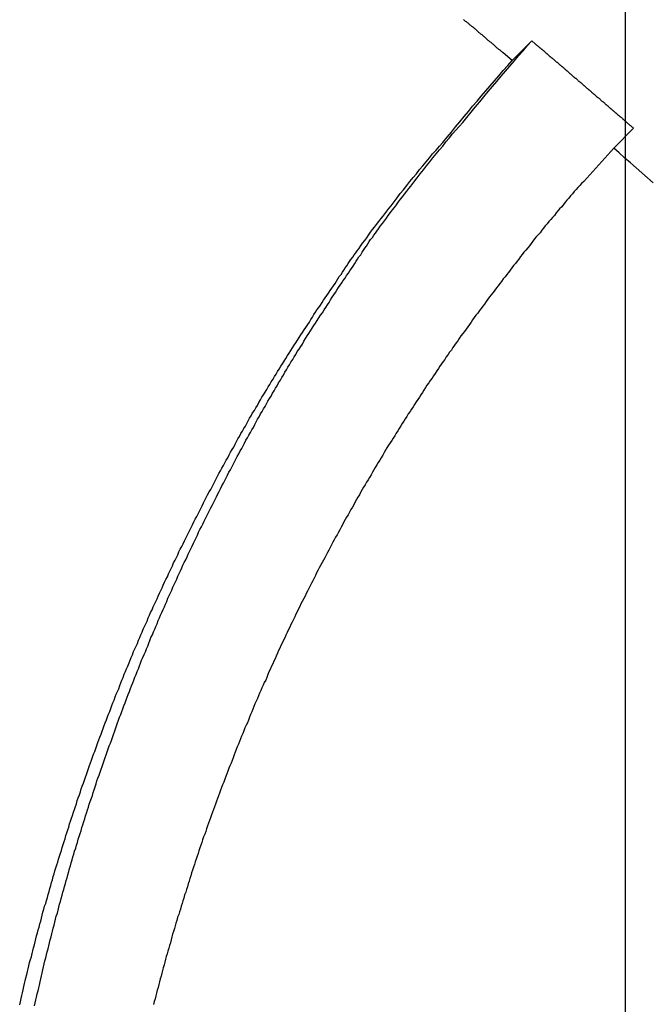
# Model space of a CAD drawing. Extents: x -38.9 to 38.9, y -57.5 to 5.2.
# Drawn here: x 5.5 to 6.1, y -28.2 to -27.4 of the extents above; entities that cross this region are included whole.
import ezdxf

# ---------------------------------------------------------------- set-up
doc = ezdxf.new("R2010")
doc.units = 0
doc.layers.get('0').update_dxf_attribs({"linetype": 'CONTINUOUS'})

msp = doc.modelspace()

# ---------------------------------------------------------------- linework, layer by layer
at = {"color": 0}
for points in [[(6.0505, -46.0184), (6.0505, 5.1304)], [(6.0505, -46.0184), (6.0505, 5.1304)], [(6.0505, -46.0184), (6.0505, 5.1304)], [(6.0505, -46.0184), (6.0505, 5.1304)], [(6.0505, -46.0184), (6.0505, 5.1304)], [(6.0505, -46.0184), (6.0505, 5.1304)], [(6.0505, -46.0184), (6.0505, 5.1304)], [(6.0505, -46.0184), (6.0505, 5.1304)], [(6.0505, -46.0184), (6.0505, 5.1304)], [(6.0505, -46.0184), (6.0505, 5.1304)], [(6.0505, -46.0184), (6.0505, 5.1304)], [(6.0505, -46.0184), (6.0505, 5.1304)], [(6.0505, -46.0184), (6.0505, 5.1304)], [(6.0505, -46.0184), (6.0505, 5.1304)], [(6.0505, -46.0184), (6.0505, 5.1304)], [(6.0505, -46.0184), (6.0505, 5.1304)], [(6.0505, -46.0184), (6.0505, 5.1304)], [(6.0505, -46.0184), (6.0505, 5.1304)], [(6.0505, -46.0184), (6.0505, 5.1304)], [(6.0505, -46.0184), (6.0505, 5.1304)], [(6.0505, -46.0184), (6.0505, 5.1304)], [(5.9514, -27.3941), (5.9435, -27.3874), (5.9435, -27.3874), (5.9429, -27.3868), (5.9423, -27.3865), (5.9417, -27.3859), (5.9414, -27.3856), (5.9408, -27.385), (5.9405, -27.3847), (5.9399, -27.3843), (5.9396, -27.384), (5.939, -27.3834), (5.9384, -27.3831), (5.9378, -27.3825), (5.9375, -27.3822), (5.9369, -27.3816), (5.9366, -27.3813), (5.936, -27.381), (5.9357, -27.3807), (5.9357, -27.3807), (5.9351, -27.3801), (5.9345, -27.3798), (5.9339, -27.3792), (5.9336, -27.3789), (5.933, -27.3783), (5.9326, -27.378), (5.932, -27.3776), (5.9317, -27.3773), (5.9311, -27.3767), (5.9305, -27.3764), (5.9299, -27.3758), (5.9296, -27.3755), (5.929, -27.3749), (5.9287, -27.3746), (5.9281, -27.3743), (5.9278, -27.374), (5.9278, -27.374), (5.9272, -27.3734), (5.9266, -27.3731), (5.926, -27.3725), (5.9257, -27.3722), (5.9251, -27.3716), (5.9247, -27.3713), (5.9241, -27.3709), (5.9238, -27.3706), (5.9232, -27.37), (5.9226, -27.3697), (5.922, -27.3691), (5.9217, -27.3688), (5.9211, -27.3682), (5.9208, -27.3679), (5.9202, -27.3676), (5.9199, -27.3673), (5.9199, -27.3673), (5.9193, -27.3667), (5.9187, -27.3664), (5.9181, -27.3658), (5.9178, -27.3655), (5.9172, -27.3649), (5.9168, -27.3646), (5.9162, -27.3643), (5.9159, -27.364), (5.9153, -27.3634), (5.9147, -27.3631), (5.9141, -27.3625), (5.9138, -27.3622), (5.9132, -27.3616), (5.9129, -27.3613), (5.9123, -27.361), (5.912, -27.3607), (5.912, -27.3607), (5.9114, -27.3601), (5.9108, -27.3598), (5.9102, -27.3592), (5.9099, -27.3589), (5.9093, -27.3583), (5.9089, -27.358)], [(5.5342, -28.2203), (5.5348, -28.2176), (5.5354, -28.2149), (5.536, -28.2125), (5.5366, -28.2098), (5.5372, -28.2071), (5.5378, -28.2044), (5.5384, -28.202), (5.539, -28.1993), (5.5396, -28.1966), (5.5402, -28.1939), (5.5409, -28.1915), (5.5409, -28.1915), (5.5415, -28.1888), (5.5421, -28.1861), (5.5427, -28.1834), (5.5433, -28.181), (5.5439, -28.1783), (5.5445, -28.1756), (5.5451, -28.1729), (5.546, -28.1705), (5.5466, -28.1678), (5.5472, -28.1651), (5.5478, -28.1624), (5.5486, -28.16), (5.5492, -28.1573), (5.5499, -28.1549), (5.5505, -28.1522), (5.5514, -28.1498), (5.5514, -28.1498), (5.552, -28.1471), (5.5526, -28.1444), (5.5532, -28.1417), (5.5541, -28.1393), (5.5547, -28.1366), (5.5554, -28.1341), (5.556, -28.1314), (5.5569, -28.129), (5.5575, -28.1263), (5.5582, -28.1236), (5.5588, -28.1209), (5.5597, -28.1185), (5.5603, -28.1158), (5.5612, -28.1134), (5.5618, -28.1107), (5.5627, -28.1083), (5.5627, -28.1083), (5.5633, -28.1056), (5.5641, -28.1029), (5.5647, -28.1002), (5.5656, -28.0978), (5.5662, -28.0951), (5.5671, -28.0927), (5.5677, -28.09), (5.5686, -28.0876), (5.5692, -28.0849), (5.5701, -28.0824), (5.5707, -28.0797), (5.5716, -28.0773), (5.5722, -28.0746), (5.5731, -28.0722), (5.574, -28.0695), (5.5749, -28.0671), (5.5749, -28.0671), (5.5755, -28.0644), (5.5764, -28.0619), (5.5772, -28.0592), (5.5781, -28.0568), (5.5787, -28.0541), (5.5796, -28.0517), (5.5805, -28.049), (5.5814, -28.0466), (5.582, -28.0439), (5.5829, -28.0415), (5.5838, -28.0388), (5.5847, -28.0364), (5.5854, -28.0337), (5.5863, -28.0313), (5.5872, -28.0287), (5.5881, -28.0263), (5.5881, -28.0263), (5.5887, -28.0236), (5.5896, -28.0212), (5.5905, -28.0185), (5.5914, -28.0161), (5.5923, -28.0134), (5.5932, -28.011), (5.5941, -28.0083), (5.595, -28.0059), (5.5959, -28.0032), (5.5968, -28.0008), (5.5977, -27.9981), (5.5986, -27.9957), (5.5995, -27.993), (5.6004, -27.9906), (5.6013, -27.9882), (5.6022, -27.9858), (5.6022, -27.9858), (5.6031, -27.9831), (5.604, -27.9807), (5.6049, -27.978), (5.6058, -27.9756), (5.6067, -27.9729), (5.6076, -27.9705), (5.6085, -27.968), (5.6095, -27.9656), (5.6104, -27.9629), (5.6113, -27.9605), (5.6122, -27.9579), (5.6133, -27.9555), (5.6142, -27.9528), (5.6151, -27.9504), (5.616, -27.948), (5.6172, -27.9456), (5.6172, -27.9456), (5.6181, -27.9429), (5.619, -27.9405), (5.6199, -27.938), (5.621, -27.9356), (5.6219, -27.9329), (5.6228, -27.9305), (5.6237, -27.9281), (5.6249, -27.9257), (5.6258, -27.923), (5.6268, -27.9206), (5.6277, -27.9182), (5.6289, -27.9158), (5.6298, -27.9131), (5.631, -27.9107), (5.6319, -27.9083), (5.6331, -27.9059), (5.6331, -27.9059), (5.634, -27.9032), (5.635, -27.9008), (5.6359, -27.8984), (5.6371, -27.896), (5.638, -27.8934), (5.6392, -27.891), (5.6401, -27.8886), (5.6413, -27.8862), (5.6422, -27.8835), (5.6434, -27.8811), (5.6443, -27.8787), (5.6455, -27.8763), (5.6464, -27.8739), (5.6476, -27.8715), (5.6486, -27.8691), (5.6498, -27.8667), (5.6498, -27.8667), (5.6507, -27.864), (5.6519, -27.8616), (5.6528, -27.8592), (5.654, -27.8568), (5.6549, -27.8544), (5.6561, -27.852), (5.6572, -27.8496), (5.6584, -27.8472), (5.6593, -27.8447), (5.6605, -27.8423), (5.6617, -27.8399), (5.6629, -27.8375), (5.6638, -27.8351), (5.665, -27.8327), (5.6662, -27.8303), (5.6674, -27.8279), (5.6674, -27.8279), (5.6683, -27.8255), (5.6695, -27.8231), (5.6707, -27.8207), (5.6719, -27.8183), (5.6729, -27.8159), (5.6741, -27.8135), (5.6753, -27.8111), (5.6765, -27.8087), (5.6775, -27.8063), (5.6787, -27.8039), (5.6799, -27.8015), (5.6811, -27.7991), (5.6823, -27.7967), (5.6835, -27.7943), (5.6847, -27.7919), (5.6859, -27.7896), (5.6859, -27.7896), (5.6871, -27.7872), (5.6883, -27.7848), (5.6895, -27.7824), (5.6907, -27.78), (5.6919, -27.7776), (5.6931, -27.7752), (5.6943, -27.7728), (5.6955, -27.7706), (5.6967, -27.7682), (5.6979, -27.7658), (5.6991, -27.7634), (5.7003, -27.7611), (5.7015, -27.7587), (5.7027, -27.7563), (5.7039, -27.7539), (5.7053, -27.7518), (5.7053, -27.7518), (5.7065, -27.7494), (5.7077, -27.747), (5.7089, -27.7446), (5.7101, -27.7424), (5.7113, -27.74), (5.7125, -27.7376), (5.7137, -27.7352), (5.7152, -27.7331), (5.7164, -27.7307), (5.7176, -27.7283), (5.7188, -27.7259), (5.7203, -27.7238), (5.7215, -27.7214), (5.7227, -27.7191), (5.7239, -27.7167), (5.7254, -27.7146), (5.7254, -27.7146), (5.7266, -27.7122), (5.7278, -27.7098), (5.729, -27.7074), (5.7305, -27.7053), (5.7317, -27.7029), (5.733, -27.7008), (5.7342, -27.6984), (5.7357, -27.6963), (5.7369, -27.6939), (5.7381, -27.6917), (5.7393, -27.6893), (5.7408, -27.6872), (5.742, -27.6848), (5.7435, -27.6827), (5.7447, -27.6803), (5.7462, -27.6782), (5.7462, -27.6782), (5.7474, -27.6758), (5.7489, -27.6734), (5.7501, -27.671), (5.7516, -27.6689), (5.7528, -27.6665), (5.7543, -27.6644), (5.7555, -27.662), (5.757, -27.6599), (5.7582, -27.6575), (5.7597, -27.6553), (5.761, -27.6529), (5.7625, -27.6508), (5.7637, -27.6484), (5.7652, -27.6463), (5.7667, -27.6439), (5.7682, -27.6418), (5.7682, -27.6418), (5.7694, -27.6394), (5.7709, -27.637), (5.7724, -27.6346), (5.7739, -27.6325), (5.7752, -27.6301), (5.7767, -27.628), (5.7782, -27.6256), (5.7797, -27.6235), (5.7811, -27.6211), (5.7826, -27.6189), (5.7841, -27.6165), (5.7856, -27.6144), (5.7871, -27.612), (5.7886, -27.6099), (5.7901, -27.6075), (5.7916, -27.6054), (5.7916, -27.6054), (5.7928, -27.603), (5.7943, -27.6009), (5.7955, -27.5988), (5.797, -27.5967), (5.7982, -27.5946), (5.7997, -27.5925), (5.8012, -27.5904), (5.8027, -27.5883), (5.8039, -27.5862), (5.8054, -27.5841), (5.8068, -27.582), (5.8083, -27.5799), (5.8095, -27.5778), (5.811, -27.5757), (5.8125, -27.5736), (5.814, -27.5715), (5.814, -27.5715), (5.8152, -27.5694), (5.8164, -27.5676), (5.8176, -27.5655), (5.8191, -27.5637), (5.8203, -27.5616), (5.8215, -27.5598), (5.8227, -27.558), (5.8242, -27.5562), (5.8254, -27.5541), (5.8266, -27.5523), (5.8278, -27.5505), (5.8293, -27.5487), (5.8305, -27.5466), (5.832, -27.5448), (5.8332, -27.543), (5.8347, -27.5412), (5.8347, -27.5412), (5.8362, -27.5388), (5.838, -27.5364), (5.8398, -27.534), (5.8416, -27.5317), (5.8432, -27.5293), (5.845, -27.5269), (5.8468, -27.5245), (5.8486, -27.5224), (5.8503, -27.52), (5.8521, -27.5176), (5.8539, -27.5152), (5.8557, -27.5131), (5.8575, -27.5107), (5.8593, -27.5083), (5.8611, -27.5059), (5.8629, -27.5038), (5.8629, -27.5038), (5.8656, -27.5002), (5.8683, -27.4966), (5.871, -27.493), (5.8739, -27.4896), (5.8766, -27.486), (5.8794, -27.4825), (5.8821, -27.4789), (5.8851, -27.4756), (5.8878, -27.472), (5.8908, -27.4687), (5.8935, -27.4651), (5.8965, -27.4618), (5.8992, -27.4582), (5.9022, -27.4549), (5.9052, -27.4516), (5.9082, -27.4483), (5.9082, -27.4483), (5.9118, -27.4437), (5.9156, -27.4392), (5.9192, -27.4347), (5.9231, -27.4302), (5.9267, -27.4257), (5.9306, -27.4212), (5.9342, -27.4167), (5.9381, -27.4123), (5.9417, -27.4078), (5.9456, -27.4033), (5.9494, -27.3988), (5.9533, -27.3945), (5.957, -27.39), (5.9609, -27.3855), (5.9648, -27.381), (5.9687, -27.3768)], [(5.9514, -27.3941), (5.9687, -27.3768)], [(5.9514, -27.3941), (5.9687, -27.3768)], [(5.9514, -27.3941), (5.9687, -27.3768)], [(5.9514, -27.3941), (5.9687, -27.3768)], [(5.9514, -27.3941), (5.9687, -27.3768)], [(5.9514, -27.3941), (5.9687, -27.3768)], [(5.9514, -27.3941), (5.9687, -27.3768)], [(5.9514, -27.3941), (5.9687, -27.3768)], [(5.9514, -27.3941), (5.9687, -27.3768)], [(5.9514, -27.3941), (5.9687, -27.3768)], [(5.9514, -27.3941), (5.9687, -27.3768)], [(5.9514, -27.3941), (5.9687, -27.3768)], [(5.9514, -27.3941), (5.9687, -27.3768)], [(5.9514, -27.3941), (5.9687, -27.3768)], [(5.9514, -27.3941), (5.9687, -27.3768)], [(5.9514, -27.3941), (5.9687, -27.3768)], [(5.9514, -27.3941), (5.9687, -27.3768)], [(5.9514, -27.3941), (5.9687, -27.3768)], [(5.9514, -27.3941), (5.9687, -27.3768)], [(5.9514, -27.3941), (5.9687, -27.3768)], [(5.9514, -27.3941), (5.9687, -27.3768)], [(5.9687, -27.3768), (5.9687, -27.3768)], [(5.9687, -27.3768), (5.9716, -27.3794), (5.9716, -27.3794), (5.9716, -27.3794), (5.9719, -27.3797), (5.9719, -27.3797), (5.9722, -27.38), (5.9722, -27.38), (5.9725, -27.3803), (5.9728, -27.3803), (5.9731, -27.3806), (5.9731, -27.3806), (5.9734, -27.3809), (5.9734, -27.3809), (5.9737, -27.3812), (5.9737, -27.3812), (5.974, -27.3815), (5.9743, -27.3816), (5.9746, -27.3819), (5.9746, -27.3819), (5.9746, -27.3819), (5.9749, -27.3822), (5.9749, -27.3822), (5.9752, -27.3825), (5.9752, -27.3825), (5.9755, -27.3828), (5.9758, -27.3828), (5.9761, -27.3831), (5.9761, -27.3831), (5.9764, -27.3834), (5.9764, -27.3834), (5.9767, -27.3837), (5.9767, -27.3837), (5.977, -27.384), (5.9773, -27.3841), (5.9776, -27.3844), (5.9776, -27.3844), (5.9776, -27.3844), (5.9779, -27.3847), (5.9779, -27.3847), (5.9782, -27.385), (5.9782, -27.385), (5.9785, -27.3853), (5.9787, -27.3853), (5.979, -27.3856), (5.979, -27.3856), (5.9793, -27.3859), (5.9793, -27.3859), (5.9796, -27.3862), (5.9796, -27.3862), (5.9799, -27.3865), (5.9802, -27.3867), (5.9805, -27.387), (5.9805, -27.387), (5.9805, -27.387), (5.9808, -27.3873), (5.9808, -27.3873), (5.9811, -27.3876), (5.9811, -27.3876), (5.9814, -27.3879), (5.9817, -27.3879), (5.982, -27.3882), (5.982, -27.3882), (5.9823, -27.3885), (5.9823, -27.3885), (5.9826, -27.3888), (5.9826, -27.3888), (5.9829, -27.3891), (5.9832, -27.3892), (5.9835, -27.3895), (5.9835, -27.3895), (5.9835, -27.3895), (5.9838, -27.3898), (5.9838, -27.3898), (5.9841, -27.3901), (5.9841, -27.3901), (5.9844, -27.3904), (5.9847, -27.3904), (5.985, -27.3907), (5.985, -27.3907), (5.9853, -27.391), (5.9853, -27.391), (5.9856, -27.3913), (5.9856, -27.3913), (5.9859, -27.3916), (5.9862, -27.3917), (5.9865, -27.392), (5.9865, -27.392), (5.9865, -27.392), (5.9868, -27.3923), (5.9868, -27.3923), (5.9871, -27.3926), (5.9871, -27.3926), (5.9874, -27.3929), (5.9876, -27.3929), (5.9879, -27.3932), (5.9879, -27.3932), (5.9882, -27.3935), (5.9882, -27.3935), (5.9885, -27.3938), (5.9885, -27.3938), (5.9888, -27.3941), (5.9891, -27.3943), (5.9894, -27.3946), (5.9894, -27.3946), (5.9894, -27.3946), (5.9897, -27.3949), (5.9897, -27.3949), (5.99, -27.3952), (5.99, -27.3952), (5.9903, -27.3955), (5.9906, -27.3955), (5.9909, -27.3958), (5.9909, -27.3958), (5.9912, -27.3961), (5.9912, -27.3961), (5.9915, -27.3964), (5.9915, -27.3964), (5.9918, -27.3967), (5.9921, -27.3968), (5.9924, -27.3971), (5.9924, -27.3971), (5.9924, -27.3971), (5.9927, -27.3974), (5.9927, -27.3974), (5.993, -27.3977), (5.993, -27.3977), (5.9933, -27.398), (5.9936, -27.398), (5.9939, -27.3983), (5.9939, -27.3983), (5.9942, -27.3986), (5.9942, -27.3986), (5.9945, -27.3989), (5.9945, -27.3989), (5.9948, -27.3992), (5.9951, -27.3993), (5.9954, -27.3996), (5.9954, -27.3996), (5.9954, -27.3996), (5.9957, -27.3999), (5.9957, -27.3999), (5.996, -27.4002), (5.996, -27.4002), (5.9963, -27.4005), (5.9965, -27.4005), (5.9968, -27.4008), (5.9968, -27.4008), (5.9971, -27.4011), (5.9971, -27.4011), (5.9974, -27.4014), (5.9974, -27.4014), (5.9977, -27.4017), (5.998, -27.4019), (5.9983, -27.4022), (5.9983, -27.4022), (5.9983, -27.4022), (5.9986, -27.4025), (5.9986, -27.4025), (5.9989, -27.4028), (5.9989, -27.4028), (5.9992, -27.4031), (5.9995, -27.4031), (5.9998, -27.4034), (5.9998, -27.4034), (6.0001, -27.4037), (6.0001, -27.4037), (6.0004, -27.404), (6.0004, -27.404), (6.0007, -27.4043), (6.001, -27.4044), (6.0013, -27.4047), (6.0013, -27.4047), (6.0013, -27.4047), (6.0016, -27.405), (6.0016, -27.405), (6.0019, -27.4053), (6.0019, -27.4053), (6.0022, -27.4056), (6.0024, -27.4056), (6.0027, -27.4059), (6.0027, -27.4059), (6.003, -27.4062), (6.003, -27.4062), (6.0033, -27.4065), (6.0033, -27.4065), (6.0036, -27.4068), (6.0039, -27.407), (6.0042, -27.4073), (6.0042, -27.4073), (6.0042, -27.4073), (6.0045, -27.4076), (6.0045, -27.4076), (6.0048, -27.4079), (6.0048, -27.4079), (6.0051, -27.4082), (6.0054, -27.4082), (6.0057, -27.4085), (6.0057, -27.4085), (6.006, -27.4088), (6.006, -27.4088), (6.0063, -27.4091), (6.0063, -27.4091), (6.0066, -27.4094), (6.0069, -27.4095), (6.0072, -27.4098), (6.0072, -27.4098), (6.0072, -27.4098), (6.0075, -27.4101), (6.0075, -27.4101), (6.0078, -27.4104), (6.0078, -27.4104), (6.0081, -27.4107), (6.0083, -27.4107), (6.0086, -27.411), (6.0086, -27.411), (6.0089, -27.4113), (6.0089, -27.4113), (6.0092, -27.4116), (6.0092, -27.4116), (6.0095, -27.4119), (6.0098, -27.4121), (6.0101, -27.4124), (6.0101, -27.4124), (6.0101, -27.4124), (6.0104, -27.4127), (6.0104, -27.4127), (6.0107, -27.413), (6.0107, -27.413), (6.011, -27.4133), (6.0113, -27.4133), (6.0116, -27.4136), (6.0116, -27.4136), (6.0119, -27.4139), (6.0119, -27.4139), (6.0122, -27.4142), (6.0122, -27.4142), (6.0125, -27.4145), (6.0128, -27.4146), (6.0131, -27.4149), (6.0131, -27.4149), (6.0131, -27.4149), (6.0134, -27.4152), (6.0134, -27.4152), (6.0137, -27.4155), (6.0137, -27.4155), (6.014, -27.4158), (6.0143, -27.4158), (6.0146, -27.4161), (6.0146, -27.4161), (6.0149, -27.4164), (6.0149, -27.4164), (6.0152, -27.4167), (6.0152, -27.4167), (6.0155, -27.417), (6.0158, -27.4172), (6.0161, -27.4175), (6.0161, -27.4175), (6.0161, -27.4175), (6.0164, -27.4178), (6.0164, -27.4178), (6.0167, -27.4181), (6.0167, -27.4181), (6.017, -27.4184), (6.0172, -27.4184), (6.0175, -27.4187), (6.0175, -27.4187), (6.0178, -27.419), (6.0178, -27.419), (6.0181, -27.4193), (6.0181, -27.4193), (6.0184, -27.4196), (6.0187, -27.4197), (6.019, -27.42), (6.019, -27.42), (6.019, -27.42), (6.0193, -27.4203), (6.0193, -27.4203), (6.0196, -27.4206), (6.0196, -27.4206), (6.0199, -27.4209), (6.0202, -27.4209), (6.0205, -27.4212), (6.0205, -27.4212), (6.0208, -27.4215), (6.0208, -27.4215), (6.0211, -27.4218), (6.0211, -27.4218), (6.0214, -27.4221), (6.0217, -27.4222), (6.022, -27.4225), (6.022, -27.4225), (6.022, -27.4225), (6.0223, -27.4228), (6.0223, -27.4228), (6.0226, -27.4231), (6.0226, -27.4231), (6.0229, -27.4234), (6.0231, -27.4234), (6.0234, -27.4237), (6.0234, -27.4237), (6.0237, -27.424), (6.0237, -27.424), (6.024, -27.4243), (6.024, -27.4243), (6.0243, -27.4246), (6.0246, -27.4248), (6.0249, -27.4251), (6.0249, -27.4251), (6.0249, -27.4251), (6.0252, -27.4254), (6.0252, -27.4254), (6.0255, -27.4257), (6.0255, -27.4257), (6.0258, -27.426), (6.0261, -27.426), (6.0264, -27.4263), (6.0264, -27.4263), (6.0267, -27.4266), (6.0267, -27.4266), (6.027, -27.4269), (6.027, -27.4269), (6.0273, -27.4272), (6.0276, -27.4273), (6.0279, -27.4276), (6.0279, -27.4276), (6.0279, -27.4276), (6.0282, -27.4279), (6.0282, -27.4279), (6.0285, -27.4282), (6.0285, -27.4282), (6.0288, -27.4285), (6.029, -27.4285), (6.0293, -27.4288), (6.0293, -27.4288), (6.0296, -27.4291), (6.0296, -27.4291), (6.0299, -27.4294), (6.0299, -27.4294), (6.0302, -27.4297), (6.0305, -27.4299), (6.0308, -27.4302), (6.0308, -27.4302), (6.0308, -27.4302), (6.0311, -27.4305), (6.0311, -27.4305), (6.0314, -27.4308), (6.0314, -27.4308), (6.0317, -27.4311), (6.032, -27.4311), (6.0323, -27.4314), (6.0323, -27.4314), (6.0326, -27.4317), (6.0326, -27.4317), (6.0329, -27.432), (6.0329, -27.432), (6.0332, -27.4323), (6.0335, -27.4325), (6.0338, -27.4328), (6.0338, -27.4328), (6.0338, -27.4328), (6.0341, -27.4331), (6.0341, -27.4331), (6.0344, -27.4334), (6.0344, -27.4334), (6.0347, -27.4337), (6.035, -27.4337), (6.0353, -27.434), (6.0353, -27.434), (6.0356, -27.4343), (6.0356, -27.4343), (6.0359, -27.4346), (6.0359, -27.4346), (6.0362, -27.4349), (6.0365, -27.4351), (6.0368, -27.4354), (6.0368, -27.4354), (6.0368, -27.4354), (6.0371, -27.4357), (6.0371, -27.4357), (6.0374, -27.436), (6.0374, -27.436), (6.0377, -27.4363), (6.0379, -27.4363), (6.0382, -27.4366), (6.0382, -27.4366), (6.0385, -27.4369), (6.0385, -27.4369), (6.0388, -27.4372), (6.0388, -27.4372), (6.0391, -27.4375), (6.0394, -27.4376), (6.0397, -27.4379), (6.0397, -27.4379), (6.0397, -27.4379), (6.04, -27.438), (6.04, -27.438), (6.0403, -27.4383), (6.0403, -27.4383), (6.0406, -27.4386), (6.0406, -27.4386), (6.0409, -27.4389), (6.0409, -27.4389), (6.0412, -27.4392), (6.0412, -27.4392), (6.0415, -27.4395), (6.0415, -27.4395), (6.0418, -27.4398), (6.042, -27.4398), (6.0423, -27.4401), (6.0423, -27.4401), (6.0423, -27.4401), (6.0426, -27.4404), (6.0426, -27.4404), (6.0429, -27.4407), (6.0429, -27.4407), (6.0432, -27.441), (6.0435, -27.4412), (6.0438, -27.4415), (6.0438, -27.4415), (6.0441, -27.4418), (6.0444, -27.4418), (6.0447, -27.4421), (6.0447, -27.4421), (6.045, -27.4424), (6.0453, -27.4427), (6.0456, -27.443), (6.0456, -27.443), (6.0459, -27.443), (6.0462, -27.4433), (6.0465, -27.4436), (6.0468, -27.4439), (6.0471, -27.4442), (6.0474, -27.4445), (6.0477, -27.4448), (6.048, -27.4451), (6.0483, -27.4453), (6.0486, -27.4456), (6.0489, -27.4459), (6.0492, -27.4462), (6.0495, -27.4465), (6.0498, -27.4468), (6.0501, -27.4471), (6.0507, -27.4474), (6.0507, -27.4474), (6.051, -27.4477), (6.0513, -27.448), (6.0516, -27.4483), (6.0522, -27.4487), (6.0525, -27.449), (6.0531, -27.4493), (6.0534, -27.4496), (6.054, -27.4502), (6.0543, -27.4505), (6.0547, -27.4508), (6.055, -27.4511), (6.0556, -27.4517), (6.0559, -27.452), (6.0565, -27.4523), (6.0568, -27.4526), (6.0574, -27.4532)], [(5.5212, -28.2193), (5.5218, -28.2166), (5.5224, -28.2139), (5.523, -28.2112), (5.5237, -28.2088), (5.5237, -28.2088), (5.5243, -28.2061), (5.5249, -28.2034), (5.5255, -28.2007), (5.5261, -28.1983), (5.5267, -28.1956), (5.5273, -28.1929), (5.5279, -28.1902), (5.5287, -28.1878), (5.5293, -28.1851), (5.5299, -28.1824), (5.5305, -28.1797), (5.5314, -28.1773), (5.532, -28.1746), (5.5326, -28.1721), (5.5332, -28.1694), (5.5341, -28.167), (5.5341, -28.167), (5.5347, -28.1643), (5.5353, -28.1616), (5.5359, -28.1589), (5.5368, -28.1565), (5.5374, -28.1538), (5.5381, -28.1513), (5.5387, -28.1486), (5.5396, -28.1462), (5.5402, -28.1435), (5.5409, -28.1409), (5.5415, -28.1382), (5.5424, -28.1358), (5.543, -28.1331), (5.5439, -28.1307), (5.5445, -28.128), (5.5454, -28.1256), (5.5454, -28.1256), (5.546, -28.1229), (5.5469, -28.1202), (5.5475, -28.1175), (5.5484, -28.1151), (5.549, -28.1124), (5.5499, -28.11), (5.5505, -28.1073), (5.5514, -28.1049), (5.552, -28.1022), (5.5529, -28.0997), (5.5535, -28.097), (5.5544, -28.0946), (5.555, -28.0919), (5.5559, -28.0895), (5.5568, -28.0868), (5.5577, -28.0844), (5.5577, -28.0844), (5.5583, -28.0817), (5.5592, -28.0792), (5.5599, -28.0765), (5.5608, -28.0741), (5.5614, -28.0714), (5.5623, -28.069), (5.5632, -28.0663), (5.5641, -28.0639), (5.5647, -28.0612), (5.5656, -28.0588), (5.5665, -28.0561), (5.5674, -28.0537), (5.5682, -28.051), (5.5691, -28.0486), (5.57, -28.0459), (5.5709, -28.0435), (5.5709, -28.0435), (5.5715, -28.0408), (5.5724, -28.0384), (5.5733, -28.0357), (5.5742, -28.0333), (5.575, -28.0306), (5.5759, -28.0282), (5.5768, -28.0255), (5.5777, -28.0231), (5.5786, -28.0204), (5.5795, -28.018), (5.5804, -28.0153), (5.5813, -28.0129), (5.5822, -28.0102), (5.5831, -28.0078), (5.584, -28.0054), (5.5849, -28.003), (5.5849, -28.003), (5.5858, -28.0003), (5.5867, -27.9979), (5.5876, -27.9952), (5.5885, -27.9928), (5.5894, -27.9901), (5.5903, -27.9877), (5.5912, -27.9853), (5.5923, -27.9829), (5.5932, -27.9802), (5.5941, -27.9778), (5.595, -27.9752), (5.596, -27.9728), (5.5969, -27.9701), (5.5978, -27.9677), (5.5987, -27.9653), (5.5999, -27.9629), (5.5999, -27.9629), (5.6008, -27.9602), (5.6017, -27.9578), (5.6026, -27.9553), (5.6038, -27.9529), (5.6047, -27.9502), (5.6056, -27.9478), (5.6065, -27.9454), (5.6077, -27.943), (5.6086, -27.9403), (5.6095, -27.9379), (5.6104, -27.9355), (5.6116, -27.9331), (5.6125, -27.9304), (5.6137, -27.928), (5.6146, -27.9256), (5.6158, -27.9232), (5.6158, -27.9232), (5.6167, -27.9205), (5.6177, -27.9181), (5.6186, -27.9157), (5.6198, -27.9133), (5.6207, -27.9106), (5.6219, -27.9082), (5.6228, -27.9058), (5.624, -27.9034), (5.6249, -27.9007), (5.6261, -27.8983), (5.627, -27.8959), (5.6282, -27.8935), (5.6291, -27.8911), (5.6303, -27.8887), (5.6314, -27.8863), (5.6326, -27.8839), (5.6326, -27.8839), (5.6335, -27.8812), (5.6347, -27.8788), (5.6356, -27.8764), (5.6368, -27.874), (5.6377, -27.8716), (5.6389, -27.8692), (5.64, -27.8668), (5.6412, -27.8644), (5.6421, -27.862), (5.6433, -27.8596), (5.6445, -27.8572), (5.6457, -27.8548), (5.6466, -27.8524), (5.6478, -27.85), (5.649, -27.8476), (5.6502, -27.8452), (5.6502, -27.8452), (5.6511, -27.8427), (5.6523, -27.8403), (5.6535, -27.8379), (5.6547, -27.8355), (5.6557, -27.8331), (5.6569, -27.8307), (5.6581, -27.8283), (5.6593, -27.8259), (5.6603, -27.8235), (5.6615, -27.8211), (5.6627, -27.8187), (5.6639, -27.8163), (5.6651, -27.8139), (5.6663, -27.8115), (5.6675, -27.8091), (5.6687, -27.8069), (5.6687, -27.8069), (5.6698, -27.8045), (5.671, -27.8021), (5.6722, -27.7997), (5.6734, -27.7973), (5.6746, -27.7949), (5.6758, -27.7925), (5.677, -27.7901), (5.6782, -27.7879), (5.6794, -27.7855), (5.6806, -27.7831), (5.6818, -27.7807), (5.683, -27.7783), (5.6842, -27.7759), (5.6854, -27.7735), (5.6866, -27.7711), (5.6881, -27.769), (5.6881, -27.769), (5.6893, -27.7666), (5.6905, -27.7642), (5.6917, -27.7618), (5.6929, -27.7597), (5.6941, -27.7573), (5.6953, -27.7549), (5.6965, -27.7525), (5.6979, -27.7504), (5.6991, -27.748), (5.7003, -27.7456), (5.7015, -27.7432), (5.703, -27.7411), (5.7042, -27.7387), (5.7055, -27.7363), (5.7067, -27.7339), (5.7082, -27.7318), (5.7082, -27.7318), (5.7094, -27.7294), (5.7106, -27.727), (5.7118, -27.7246), (5.7133, -27.7225), (5.7145, -27.7201), (5.7157, -27.718), (5.7169, -27.7156), (5.7184, -27.7135), (5.7196, -27.7111), (5.7208, -27.7089), (5.722, -27.7065), (5.7235, -27.7044), (5.7247, -27.702), (5.7262, -27.6999), (5.7274, -27.6975), (5.7289, -27.6954), (5.7289, -27.6954), (5.7301, -27.693), (5.7316, -27.6906), (5.7328, -27.6882), (5.7343, -27.6861), (5.7355, -27.6837), (5.737, -27.6816), (5.7383, -27.6792), (5.7398, -27.6771), (5.741, -27.6747), (5.7425, -27.6726), (5.7437, -27.6702), (5.7452, -27.6681), (5.7464, -27.6657), (5.7479, -27.6636), (5.7494, -27.6612), (5.7509, -27.6591), (5.7509, -27.6591), (5.7521, -27.6567), (5.7536, -27.6543), (5.7551, -27.6519), (5.7566, -27.6498), (5.758, -27.6474), (5.7595, -27.6452), (5.761, -27.6428), (5.7625, -27.6407), (5.7638, -27.6383), (5.7653, -27.6362), (5.7668, -27.6338), (5.7683, -27.6317), (5.7698, -27.6293), (5.7713, -27.6272), (5.7728, -27.6248), (5.7743, -27.6227), (5.7743, -27.6227), (5.7755, -27.6203), (5.777, -27.6182), (5.7782, -27.6161), (5.7797, -27.614), (5.7809, -27.6119), (5.7824, -27.6098), (5.7839, -27.6077), (5.7854, -27.6056), (5.7866, -27.6035), (5.7881, -27.6014), (5.7896, -27.5993), (5.7911, -27.5972), (5.7923, -27.5951), (5.7938, -27.593), (5.7953, -27.5909), (5.7968, -27.5888), (5.7968, -27.5888), (5.798, -27.5867), (5.7992, -27.5849), (5.8004, -27.5828), (5.8019, -27.581), (5.8031, -27.5789), (5.8043, -27.5771), (5.8055, -27.5753), (5.807, -27.5735), (5.8082, -27.5714), (5.8094, -27.5696), (5.8106, -27.5678), (5.8121, -27.566), (5.8133, -27.5639), (5.8148, -27.5621), (5.816, -27.5603), (5.8175, -27.5585), (5.8175, -27.5585), (5.819, -27.5561), (5.8208, -27.5537), (5.8226, -27.5513), (5.8244, -27.5489), (5.8259, -27.5465), (5.8277, -27.5441), (5.8295, -27.5417), (5.8313, -27.5396), (5.833, -27.5372), (5.8348, -27.5348), (5.8366, -27.5324), (5.8384, -27.5303), (5.8402, -27.5279), (5.842, -27.5256), (5.8438, -27.5232), (5.8456, -27.5211), (5.8456, -27.5211), (5.8483, -27.5175), (5.851, -27.5139), (5.8537, -27.5103), (5.8566, -27.5069), (5.8593, -27.5033), (5.8621, -27.4998), (5.8648, -27.4962), (5.8678, -27.4929), (5.8705, -27.4893), (5.8735, -27.486), (5.8762, -27.4824), (5.8792, -27.4791), (5.8819, -27.4755), (5.8849, -27.4722), (5.8879, -27.4689), (5.8909, -27.4656), (5.8909, -27.4656), (5.8945, -27.461), (5.8983, -27.4565), (5.9019, -27.452), (5.9058, -27.4475), (5.9094, -27.443), (5.9133, -27.4385), (5.9169, -27.434), (5.9208, -27.4296), (5.9244, -27.4251), (5.9283, -27.4206), (5.9321, -27.4161), (5.936, -27.4118), (5.9397, -27.4073), (5.9436, -27.4028), (5.9475, -27.3983), (5.9514, -27.3941)], [(5.9514, -27.3941), (5.9514, -27.3941)], [(6.0573, -27.4532), (6.0401, -27.4705)], [(6.0573, -27.4532), (6.0401, -27.4705)], [(6.0573, -27.4532), (6.0401, -27.4705)], [(6.0573, -27.4532), (6.0401, -27.4705)], [(6.0573, -27.4532), (6.0401, -27.4705)], [(6.0573, -27.4532), (6.0401, -27.4705)], [(6.0573, -27.4532), (6.0401, -27.4705)], [(6.0573, -27.4532), (6.0401, -27.4705)], [(6.0573, -27.4532), (6.0401, -27.4705)], [(6.0573, -27.4532), (6.0401, -27.4705)], [(6.0573, -27.4532), (6.0401, -27.4705)], [(6.0573, -27.4532), (6.0401, -27.4705)], [(6.0573, -27.4532), (6.0401, -27.4705)], [(6.0573, -27.4532), (6.0401, -27.4705)], [(6.0573, -27.4532), (6.0401, -27.4705)], [(6.0573, -27.4532), (6.0401, -27.4705)], [(6.0573, -27.4532), (6.0401, -27.4705)], [(6.0573, -27.4532), (6.0401, -27.4705)], [(6.0573, -27.4532), (6.0401, -27.4705)], [(6.0573, -27.4532), (6.0401, -27.4705)], [(6.0573, -27.4532), (6.0401, -27.4705)], [(6.0573, -27.4532), (6.0573, -27.4532)], [(6.0401, -27.4705), (6.0139, -27.4996), (6.0139, -27.4996), (6.0121, -27.5014), (6.0106, -27.5032), (6.0088, -27.505), (6.0073, -27.5068), (6.0055, -27.5086), (6.004, -27.5104), (6.0025, -27.5122), (6.001, -27.5143), (5.9992, -27.5161), (5.9977, -27.5179), (5.9962, -27.5197), (5.9947, -27.5218), (5.9929, -27.5236), (5.9914, -27.5254), (5.9899, -27.5272), (5.9884, -27.5293), (5.9884, -27.5293), (5.9866, -27.5311), (5.9851, -27.5329), (5.9836, -27.5347), (5.9821, -27.5368), (5.9803, -27.5386), (5.9788, -27.5406), (5.9773, -27.5424), (5.9758, -27.5445), (5.974, -27.5463), (5.9725, -27.5481), (5.971, -27.5499), (5.9695, -27.552), (5.968, -27.5538), (5.9665, -27.5559), (5.965, -27.5577), (5.9635, -27.5598), (5.9635, -27.5598), (5.9617, -27.5616), (5.9602, -27.5636), (5.9587, -27.5654), (5.9572, -27.5675), (5.9557, -27.5693), (5.9542, -27.5714), (5.9527, -27.5732), (5.9512, -27.5753), (5.9497, -27.5771), (5.9482, -27.5792), (5.9467, -27.581), (5.9452, -27.5831), (5.9437, -27.5849), (5.9422, -27.587), (5.9407, -27.5888), (5.9392, -27.5909), (5.9392, -27.5909), (5.9377, -27.5927), (5.9362, -27.5948), (5.9347, -27.5966), (5.9332, -27.5987), (5.9317, -27.6005), (5.9302, -27.6026), (5.9287, -27.6047), (5.9273, -27.6068), (5.9258, -27.6086), (5.9243, -27.6107), (5.9228, -27.6126), (5.9213, -27.6147), (5.9198, -27.6165), (5.9183, -27.6186), (5.9168, -27.6207), (5.9156, -27.6228), (5.9156, -27.6228), (5.9141, -27.6246), (5.9126, -27.6267), (5.9111, -27.6287), (5.9097, -27.6308), (5.9082, -27.6326), (5.9067, -27.6347), (5.9052, -27.6368), (5.904, -27.6389), (5.9025, -27.6407), (5.901, -27.6428), (5.8995, -27.6449), (5.8983, -27.647), (5.8968, -27.6489), (5.8954, -27.651), (5.8939, -27.6531), (5.8927, -27.6552), (5.8927, -27.6552), (5.8912, -27.657), (5.8897, -27.6591), (5.8882, -27.6612), (5.887, -27.6633), (5.8855, -27.6653), (5.8841, -27.6674), (5.8826, -27.6695), (5.8814, -27.6716), (5.8799, -27.6736), (5.8785, -27.6757), (5.877, -27.6778), (5.8758, -27.6799), (5.8743, -27.682), (5.8731, -27.6841), (5.8716, -27.6862), (5.8704, -27.6883), (5.8704, -27.6883), (5.8689, -27.6903), (5.8676, -27.6924), (5.8661, -27.6945), (5.8649, -27.6966), (5.8634, -27.6987), (5.8622, -27.7008), (5.8607, -27.7029), (5.8595, -27.705), (5.858, -27.7071), (5.8568, -27.7092), (5.8553, -27.7113), (5.8541, -27.7134), (5.8526, -27.7155), (5.8514, -27.7176), (5.8501, -27.7197), (5.8489, -27.7219), (5.8489, -27.7219), (5.8474, -27.724), (5.8462, -27.7261), (5.8447, -27.7282), (5.8435, -27.7303), (5.842, -27.7324), (5.8408, -27.7345), (5.8396, -27.7366), (5.8384, -27.739), (5.8369, -27.7411), (5.8357, -27.7432), (5.8345, -27.7453), (5.8333, -27.7475), (5.8318, -27.7496), (5.8306, -27.7517), (5.8294, -27.7538), (5.8282, -27.7562), (5.8282, -27.7562), (5.8267, -27.7583), (5.8255, -27.7604), (5.8243, -27.7625), (5.8231, -27.7648), (5.8216, -27.7669), (5.8204, -27.769), (5.8192, -27.7711), (5.818, -27.7735), (5.8166, -27.7756), (5.8154, -27.7777), (5.8142, -27.7798), (5.813, -27.7822), (5.8118, -27.7843), (5.8106, -27.7865), (5.8094, -27.7886), (5.8082, -27.791), (5.8082, -27.791), (5.8068, -27.7931), (5.8056, -27.7952), (5.8044, -27.7973), (5.8032, -27.7997), (5.802, -27.8018), (5.8008, -27.8041), (5.7996, -27.8062), (5.7984, -27.8086), (5.7972, -27.8107), (5.796, -27.8129), (5.7948, -27.815), (5.7936, -27.8174), (5.7924, -27.8195), (5.7912, -27.8219), (5.79, -27.824), (5.7889, -27.8264), (5.7889, -27.8264), (5.7877, -27.8285), (5.7865, -27.8307), (5.7853, -27.8328), (5.7841, -27.8352), (5.7829, -27.8373), (5.7817, -27.8397), (5.7805, -27.8418), (5.7796, -27.8442), (5.7784, -27.8463), (5.7772, -27.8487), (5.776, -27.8508), (5.775, -27.8532), (5.7738, -27.8553), (5.7726, -27.8577), (5.7714, -27.8598), (5.7705, -27.8622), (5.7705, -27.8622), (5.7693, -27.8643), (5.7681, -27.8667), (5.7669, -27.8688), (5.766, -27.8712), (5.7648, -27.8733), (5.7636, -27.8757), (5.7624, -27.8779), (5.7615, -27.8803), (5.7603, -27.8824), (5.7592, -27.8848), (5.758, -27.8869), (5.7571, -27.8893), (5.7559, -27.8914), (5.755, -27.8938), (5.7538, -27.8962), (5.7529, -27.8986), (5.7529, -27.8986), (5.7517, -27.9007), (5.7506, -27.9031), (5.7494, -27.9052), (5.7485, -27.9076), (5.7473, -27.9097), (5.7464, -27.9121), (5.7452, -27.9145), (5.7443, -27.9169), (5.7431, -27.919), (5.7422, -27.9214), (5.741, -27.9238), (5.7401, -27.9262), (5.7389, -27.9283), (5.738, -27.9307), (5.737, -27.9331), (5.7361, -27.9355), (5.7361, -27.9355), (5.7349, -27.9376), (5.734, -27.94), (5.7328, -27.9423), (5.7319, -27.9447), (5.7307, -27.9468), (5.7298, -27.9492), (5.7288, -27.9516), (5.7279, -27.954), (5.7267, -27.9561), (5.7258, -27.9585), (5.7249, -27.9609), (5.724, -27.9633), (5.7228, -27.9656), (5.7219, -27.968), (5.721, -27.9704), (5.7201, -27.9728), (5.7201, -27.9728), (5.7189, -27.9749), (5.718, -27.9773), (5.7171, -27.9797), (5.7162, -27.9821), (5.715, -27.9844), (5.7141, -27.9868), (5.7132, -27.9892), (5.7123, -27.9916), (5.7112, -27.9937), (5.7103, -27.9961), (5.7094, -27.9985), (5.7085, -28.0009), (5.7076, -28.0033), (5.7067, -28.0057), (5.7058, -28.0081), (5.7049, -28.0105), (5.7049, -28.0105), (5.7039, -28.0126), (5.703, -28.015), (5.7021, -28.0174), (5.7012, -28.0198), (5.7003, -28.0222), (5.6994, -28.0246), (5.6985, -28.027), (5.6976, -28.0294), (5.6967, -28.0318), (5.6958, -28.0342), (5.6949, -28.0366), (5.694, -28.039), (5.6931, -28.0414), (5.6922, -28.0438), (5.6913, -28.0462), (5.6906, -28.0486), (5.6906, -28.0486), (5.6897, -28.051), (5.6888, -28.0534), (5.6879, -28.0558), (5.687, -28.0582), (5.6861, -28.0606), (5.6852, -28.063), (5.6843, -28.0654), (5.6837, -28.0678), (5.6828, -28.0702), (5.6819, -28.0726), (5.681, -28.075), (5.6804, -28.0774), (5.6795, -28.0798), (5.6787, -28.0822), (5.6778, -28.0846), (5.6772, -28.0871), (5.6772, -28.0871), (5.6763, -28.0895), (5.6754, -28.0919), (5.6745, -28.0943), (5.6739, -28.0967), (5.673, -28.0991), (5.6723, -28.1015), (5.6714, -28.1039), (5.6708, -28.1065), (5.6699, -28.1089), (5.6692, -28.1113), (5.6683, -28.1137), (5.6677, -28.1161), (5.6668, -28.1185), (5.6662, -28.1209), (5.6653, -28.1233), (5.6647, -28.126), (5.6647, -28.126), (5.6638, -28.1284), (5.6631, -28.1308), (5.6622, -28.1332), (5.6616, -28.1356), (5.6607, -28.138), (5.6601, -28.1404), (5.6592, -28.1428), (5.6586, -28.1455), (5.6577, -28.1479), (5.6571, -28.1503), (5.6563, -28.1527), (5.6557, -28.1552), (5.6548, -28.1576), (5.6542, -28.16), (5.6536, -28.1624), (5.653, -28.1651), (5.653, -28.1651), (5.6521, -28.1675), (5.6515, -28.1699), (5.6507, -28.1723), (5.6501, -28.1747), (5.6492, -28.1771), (5.6486, -28.1795), (5.648, -28.1819), (5.6474, -28.1845), (5.6465, -28.1869), (5.6459, -28.1893), (5.6453, -28.1917), (5.6447, -28.1943), (5.644, -28.1967), (5.6434, -28.1991), (5.6428, -28.2015), (5.6422, -28.2042), (5.6422, -28.2042), (5.6413, -28.2066), (5.6407, -28.209), (5.6401, -28.2114), (5.6395, -28.2141), (5.6388, -28.2165), (5.6382, -28.219)], [(6.0401, -27.4705), (6.0401, -27.4705)], [(6.0745, -27.5008), (6.0697, -27.4966), (6.0646, -27.4921), (6.0598, -27.4879), (6.0547, -27.4834), (6.0499, -27.4792), (6.0449, -27.4747), (6.0401, -27.4705)]]:
    msp.add_lwpolyline(points, dxfattribs=at)

doc.saveas('drawing.dxf')
